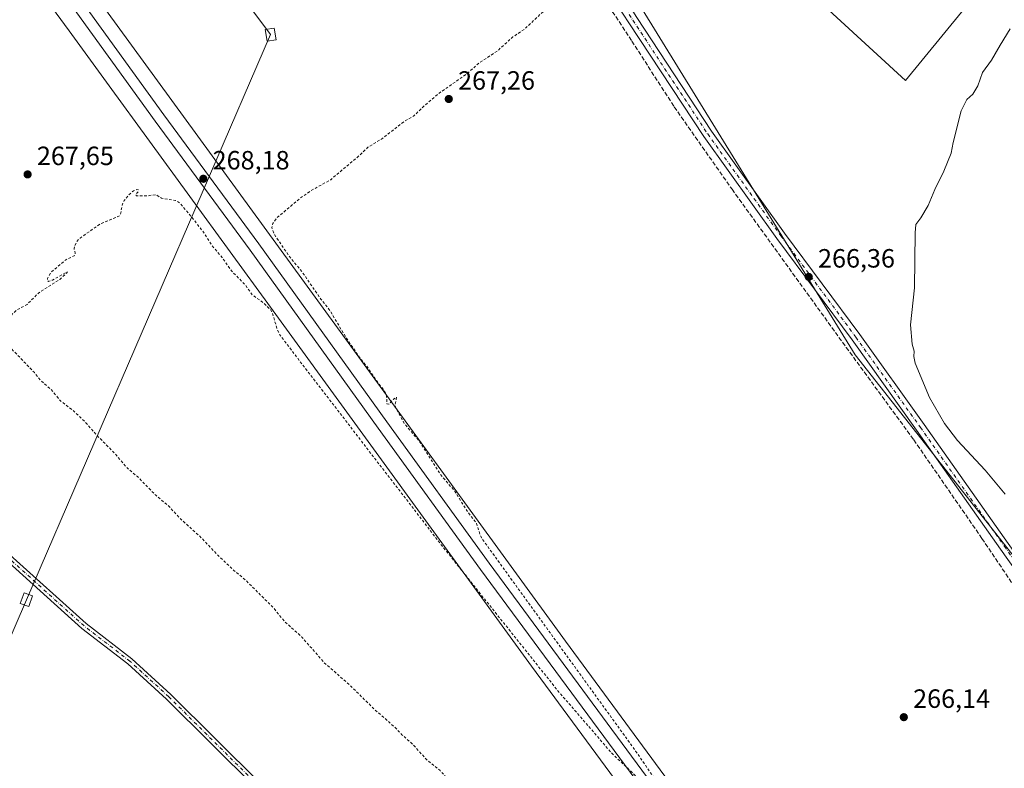
# Model space of a CAD drawing. Units: metres. Extents: x 615486 to 618973, y 4655354 to 4657724.
# Drawn here: x 617145 to 617518, y 4655517 to 4655801 of the extents above; entities that cross this region are included whole.
import ezdxf

# ---------------------------------------------------------------- set-up
doc = ezdxf.new("R2010")
doc.units = ezdxf.units.M
doc.header["$MEASUREMENT"] = 0
for name, pattern in [('DGN Style 2', [1.6480167562047852, 0.988810053722871, -0.6592067024819142]), ('DGN Style 3', [2.307223458686699, 1.648016756204785, -0.6592067024819142]), ('DGN Style 4', [2.6384748266838614, 1.318413404963828, -0.6592067024819142, 0.001648016756204785, -0.6592067024819142])]:
    doc.linetypes.add(name, pattern=pattern)
for name, color, linetype, lineweight in [('Arbolado forestal CxS', 92, 'Continuous', 0), ('Corriente artificial lineal', 4, 'DGN Style 3', 13), ('Cultivos herbáceos CxS', 92, 'Continuous', 0), ('Curva de nivel auxiliar', 30, 'DGN Style 2', 0), ('Curva de nivel normal', 30, 'Continuous', 0), ('Ferrocarril eje', 151, 'Continuous', 13), ('Matorral CxS', 135, 'Continuous', 0), ('Núcleo urbano CxS', 7, 'Continuous', 0), ('Pista no pavimentada Cxs', 111, 'Continuous', 0), ('Pista no pavimentada eje', 91, 'DGN Style 4', 0), ('Punto de cota en terreno', 7, 'Continuous', 0), ('Rótulo de punto de cota en terreno', 7, 'Continuous', 0), ('Tendido', 6, 'Continuous', 0), ('Torre de tendido Cxs', 51, 'Continuous', 0)]:
    doc.layers.add(name, color=color, linetype=linetype, lineweight=lineweight)
doc.styles.add('Style-Arial', font='txt')

# ---------------------------------------------------------------- blocks, each defined once
blk = doc.blocks.new('*U20')
at = {"layer": 'Cultivos herbáceos CxS', "color": 92, "linetype": 'Continuous', "lineweight": 0}
blk.add_polyline3d([(617080.7247000001, 4655908.4781, 268.6125000000029), (617149.1101000002, 4655816.104499999, 268.1631999999955), (617163.4671, 4655796.397299999, 267.9765999999945), (617178.6478000004, 4655775.5595, 267.9094000000041), (617239.7884999998, 4655691.635299999, 267.7725999999966), (617338.7858999996, 4655555.640500001, 267.6149000000005), (617418.5881000003, 4655447.238500001, 267.343399999998), (617462.6597999996, 4655386.305500001, 266.6934000000037), (616913.2764999997, 4655377.201199999, 272.2765000000072)], dxfattribs=at)
blk = doc.blocks.new('5PATER')
at = {"layer": 'Matorral CxS', "linetype": 'Continuous', "lineweight": 0}
h = blk.add_hatch(color=51, dxfattribs=at)
edge = h.paths.add_edge_path()
edge.add_ellipse((0, 0), major_axis=(-0.1095731443231308, -0.1110710700762829), ratio=0.9994222409660322, start_angle=0, end_angle=360)

msp = doc.modelspace()

# ---------------------------------------------------------------- linework, layer by layer
at = {"layer": 'Arbolado forestal CxS', "color": 92, "linetype": 'Continuous', "lineweight": 0}
msp.add_polyline3d([(617644.9030999999, 4655811.195900001, 259.1103000000003), (617662.1101000002, 4655787.186100001, 256.7492000000057), (617657.6019000001, 4655772.5657, 257.7103999999963), (617622.8223000001, 4655659.772100001, 261.5264000000025), (617614.7915000003, 4655657.0941, 260.6781000000047), (617604.9293000001, 4655607.030900001, 263.1227999999974), (617585.9357000003, 4655526.8433, 266.2461000000039), (617576.4765, 4655520.357100001, 265.7841000000044), (617576.9807000002, 4655522.2907, 265.6826000000001), (617544.2499000002, 4655568.4551, 265.9744000000064), (617461.4332999998, 4655673.570699999, 266.2669000000024), (617379.6731000004, 4655806.2897, 267.4282999999996), (617401.9715, 4655817.971700001, 267.5994999999967), (617413.0516999997, 4655821.0735, 267.5409999999974), (617428.5175000001, 4655825.403100001, 267.1171999999933), (617480.5440999996, 4655777.6251, 266.5654000000068), (617509.2117, 4655812.6669, 266.8828999999969), (617538.9404999996, 4655833.9013, 265.7109000000055), (617563.3649000004, 4655865.755899999, 264.8181000000041), (617568.9172999999, 4655879.329700001, 264.7217999999993), (617577.2176999999, 4655875.578299999, 264.3059000000067), (617585.5619000001, 4655870.363299999, 262.1741000000038), (617613.7238999996, 4655843.245100001, 259.3960999999982), (617644.3815000001, 4655811.195900001, 259.153999999995)], close=True, dxfattribs=at)
msp.add_polyline3d([(617568.9172999999, 4655879.329700001, 264.7217999999993), (617563.3649000004, 4655865.755899999, 264.8181000000041), (617538.9404999996, 4655833.9013, 265.7109000000055), (617509.2117, 4655812.6669, 266.8828999999969), (617480.5440999996, 4655777.6251, 266.5654000000068), (617428.5175000001, 4655825.403100001, 267.1171999999933), (617413.0516999997, 4655821.0735, 267.5409999999974), (617401.9715, 4655817.971700001, 267.5994999999967), (617379.6731000004, 4655806.2897, 267.4282999999996), (617461.4332999998, 4655673.570699999, 266.2669000000024), (617544.2499000002, 4655568.4551, 265.9744000000064), (617576.9807000002, 4655522.2907, 265.6826000000001), (617576.4765, 4655520.357100001, 265.7841000000044)], dxfattribs=at)
at = {"layer": 'Corriente artificial lineal', "color": 4, "linetype": 'DGN Style 3', "lineweight": 13}
msp.add_polyline3d([(617329.6031, 4655860.0482, 267.7988000000041), (617342.3032000001, 4655843.326500001, 267.6907000000065), (617360.5065000001, 4655817.1856, 267.613400000002), (617376.8049, 4655792.5264, 267.1986999999936), (617392.8915999997, 4655767.549699999, 267.1787999999942), (617414.7992000004, 4655736.3288, 266.8092999999935), (617458.0850999998, 4655676.426999999, 266.3537000000069), (617483.6968, 4655641.3961, 266.2002999999968), (617509.5202000003, 4655604.036900001, 266.1128000000026), (617525.2894000001, 4655580.647700001, 266.1149000000005), (617533.1801000005, 4655570.4901, 266.2982999999949)], dxfattribs=at)
at = {"layer": 'Cultivos herbáceos CxS', "color": 92, "linetype": 'Continuous', "lineweight": 0}
for points in [[(616510.5893000001, 4656657.689900001, 266.9556000000011), (616604.6375000002, 4656559.9597, 264.9214000000065), (616671.9108999996, 4656468.5963, 265.9872000000032), (616741.3901000004, 4656372.626300001, 267.2111000000005), (616817.8982999995, 4656267.8159, 269.4106999999931), (616896.4892999995, 4656159.429300001, 269.1257000000041), (616896.5339000003, 4656159.368100001, 269.1242999999959), (616993.9099000003, 4656027.801700001, 268.1404000000039), (617079.9863, 4655909.236099999, 268.6082000000025), (617079.9940999999, 4655909.225500001, 268.6082000000025), (617080.0148999998, 4655909.2005, 268.607999999993), (617080.0340999998, 4655909.179099999, 268.607999999993), (617080.7247000001, 4655908.4781, 268.6125000000029), (617149.1101000002, 4655816.104499999, 268.1631999999955), (617163.4671, 4655796.397299999, 267.9765999999945), (617178.6478000004, 4655775.5595, 267.9094000000041), (617239.7884999998, 4655691.635299999, 267.7725999999966), (617338.7858999996, 4655555.640500001, 267.6149000000005), (617418.5881000003, 4655447.238500001, 267.343399999998), (617462.6596999997, 4655386.305600001, 266.6934000000037)], [(617525.9757000003, 4655387.354699999, 265.5271999999969), (617482.1726000002, 4655386.628799999, 266.403999999995), (617431.5330999997, 4655456.642700001, 267.1686999999947), (617431.5312999999, 4655456.645300001, 267.1686000000045), (617351.7081000004, 4655565.0757, 267.226999999999), (617252.7232999997, 4655701.053099999, 267.7609999999986), (617162.0241, 4655825.5505, 268.1321999999927), (617162.0225000001, 4655825.5529, 268.1321000000025), (617093.2708999999, 4655918.420100001, 268.2623000000021), (617093.2631000001, 4655918.4279, 268.2626000000019), (617092.5950999996, 4655919.1029, 268.2862000000023), (617010.0815000003, 4656032.761499999, 268.2909999999974), (617006.8356999997, 4656037.2325, 268.1454999999987), (617006.8337000003, 4656037.235300001, 268.1454999999987), (616930.4791000001, 4656140.3991, 269.0708000000013), (616949.8664999995, 4656175.7509, 269.0213999999978), (616988.6442999998, 4656149.4385, 268.6873999999953), (617030.8841000004, 4656125.896299999, 268.2734000000055), (617043.3485000003, 4656136.283100001, 268.3898999999947), (617066.8920999998, 4656116.202500001, 268.3469000000041), (617089.7681, 4656139.113500001, 267.9860000000044), (617089.7518999996, 4656139.1327, 267.9860999999946), (617052.0883, 4656184.9575, 268.1733999999997)], [(616930.4791000001, 4656140.3991, 269.0708000000013), (617006.8337000003, 4656037.235300001, 268.1454999999987), (617006.8356999997, 4656037.2325, 268.1454999999987), (617010.0815000003, 4656032.761499999, 268.2909999999974), (617092.5950999996, 4655919.1029, 268.2862000000023), (617093.2631000001, 4655918.4279, 268.2626000000019), (617093.2708999999, 4655918.420100001, 268.2623000000021), (617162.0225000001, 4655825.5529, 268.1321000000025), (617162.0241, 4655825.5505, 268.1321999999927), (617252.7232999997, 4655701.053099999, 267.7609999999986), (617351.7081000004, 4655565.0757, 267.226999999999), (617431.5312999999, 4655456.645300001, 267.1686000000045), (617431.5330999997, 4655456.642700001, 267.1686999999947), (617482.1725000005, 4655386.629000001, 266.403999999995)], [(617568.9172999999, 4655879.329700001, 264.7217999999993), (617563.3649000004, 4655865.755899999, 264.8181000000041), (617538.9404999996, 4655833.9013, 265.7109000000055), (617509.2117, 4655812.6669, 266.8828999999969), (617480.5440999996, 4655777.6251, 266.5654000000068), (617428.5175000001, 4655825.403100001, 267.1171999999933), (617413.0516999997, 4655821.0735, 267.5409999999974), (617401.9715, 4655817.971700001, 267.5994999999967), (617379.6731000004, 4655806.2897, 267.4282999999996), (617461.4332999998, 4655673.570699999, 266.2669000000024), (617544.2499000002, 4655568.4551, 265.9744000000064), (617576.9807000002, 4655522.2907, 265.6826000000001), (617576.4765, 4655520.357100001, 265.7841000000044)], [(617538.9404999996, 4655833.9013, 265.7109000000055), (617509.2117, 4655812.6669, 266.8828999999969), (617480.5440999996, 4655777.6251, 266.5654000000068), (617428.5175000001, 4655825.403100001, 267.1171999999933), (617413.0516999997, 4655821.0735, 267.5409999999974), (617401.9715, 4655817.971700001, 267.5994999999967), (617379.6731000004, 4655806.2897, 267.4282999999996), (617461.4332999998, 4655673.570699999, 266.2669000000024), (617544.2499000002, 4655568.4551, 265.9744000000064)]]:
    msp.add_polyline3d(points, dxfattribs=at)
at = {"layer": 'Curva de nivel auxiliar', "color": 30, "linetype": 'DGN Style 2', "lineweight": 0, "elevation": 267.5, "flags": 128}
msp.add_lwpolyline([(617019.6977000004, 4656334.569900001), (617021.9199999999, 4656334.360099999), (617024.0800000001, 4656333.3201), (617025.8700000001, 4656331.8201), (617026.9000000004, 4656329.800100001), (617027.3600000005, 4656326.2301), (617029.3899999997, 4656321.2301), (617030.29, 4656316.620100001), (617031.1799999997, 4656314.2501), (617032.7400000002, 4656312.350099999), (617035.8399999999, 4656309.550100001), (617037.6200000001, 4656305.690099999), (617039.0499999998, 4656303.4101), (617046.5700000003, 4656294.7501), (617050.79, 4656292.030099999), (617055.8600000005, 4656287.890100001), (617060.79, 4656284.530099999), (617064.9600000001, 4656280.880100001), (617066.3399999999, 4656280.550100001), (617069.9800000006, 4656281.5601), (617072.7400000002, 4656280.860099999), (617076.6299999999, 4656277.4901), (617083.0199999996, 4656274.040100001), (617087.54, 4656269.4101), (617089.4000000004, 4656266.4101), (617090.5, 4656262.1501), (617091.5599999996, 4656260.110099999), (617099.0999999996, 4656253.040100001), (617102.4500000002, 4656248.280099999), (617106.04, 4656241.920100001), (617107.7300000006, 4656239.840100001), (617111.1299999999, 4656236.720100001), (617111.7999999998, 4656235.4801), (617111.8399999999, 4656234.710100001), (617111.3899999997, 4656234.300100001), (617108.9500000002, 4656233.6801), (617106, 4656230.6601), (617101.25, 4656228.140100001), (617092.8600000005, 4656222.600099999), (617088.6799999997, 4656218.950099999), (617083.7699999996, 4656213.970100001), (617077.1299999999, 4656209.590100001), (617067.04, 4656200.920100001), (617063.0700000003, 4656196.7401), (617060.9600000001, 4656193.360099999), (617060.1299999999, 4656190.370100001), (617060.4000000004, 4656187.380100001), (617062.54, 4656183.1501), (617065.9100000003, 4656178.040100001), (617072.1900000004, 4656170.970100001), (617079.1799999997, 4656164.550100001), (617080.0599999996, 4656164.1801), (617080.7999999998, 4656164.370100001), (617082.0099999999, 4656165.870100001), (617082.5999999996, 4656168.020099999), (617082.4900000002, 4656171.2601), (617084.0899999999, 4656170.2501), (617084.7599999999, 4656168.350099999), (617082.54, 4656165.210100001), (617081.6399999997, 4656162.8301), (617081.6699999999, 4656161.130100001), (617082.2999999998, 4656159.7301), (617090.3899999997, 4656150.790100001), (617096.4500000002, 4656146.450099999), (617102.29, 4656139.1501), (617106.2100000001, 4656133.540100001), (617115.8700000001, 4656123.7401), (617117.9199999999, 4656122.940099999), (617121.0199999996, 4656124.140100001), (617122.3200000003, 4656124.130100001), (617123.0300000003, 4656123.800100001), (617124.7800000003, 4656121.550100001), (617127.4800000006, 4656119.0101), (617128.9112999998, 4656116.16), (617129.7599999999, 4656114.470100001), (617131.0999999996, 4656113.7301), (617133.0999999996, 4656114.140100001), (617136.7300000006, 4656115.9901), (617136.9903999995, 4656116.16), (617141.1600000003, 4656118.880100001), (617142.6699999999, 4656119.5601), (617143.6500000004, 4656119.630100001), (617143.7100000001, 4656118.880100001), (617142.6869999999, 4656116.16), (617142.4199999999, 4656115.450099999), (617141.7999999998, 4656111.350099999), (617142.2199999997, 4656109.880100001), (617143.8099999996, 4656107.790100001), (617144.4800000006, 4656104.4801), (617145.3200000003, 4656103.390100001), (617146.9299999997, 4656099.6601), (617147.0300000003, 4656098.210100001), (617145.9400000004, 4656095.270099999), (617146.0899999999, 4656093.9101), (617146.8499999996, 4656092.5701), (617150.1100000005, 4656089.1501), (617152.6500000004, 4656085.630100001), (617156.04, 4656081.970100001), (617157.2000000002, 4656081.020099999), (617158.0199999996, 4656080.8301), (617158.5, 4656081.1801), (617160.2699999996, 4656084.1501), (617161.6900000004, 4656085.0801), (617163.2000000002, 4656085.470100001), (617164.6200000001, 4656084.860099999), (617166.8099999996, 4656082.520099999), (617168.3099999996, 4656081.4901), (617169.9600000001, 4656081.270099999), (617171.5, 4656081.8101), (617172.9900000002, 4656083.610099999), (617174.3700000001, 4656087.170100001), (617177.7699999996, 4656089.440099999), (617180.4600000001, 4656093.600099999), (617184.6900000004, 4656097.440099999), (617186.9100000003, 4656098.860099999), (617192.2100000001, 4656101.1801), (617193.8300000001, 4656101.710100001), (617196.5700000003, 4656101.880100001), (617197.6399999997, 4656102.590100001), (617198.3600000005, 4656104.040100001), (617198.4800000006, 4656106.1801), (617197.5800000001, 4656107.290100001), (617194.9400000004, 4656108.1501), (617194.3600000005, 4656108.7301), (617194.1600000003, 4656110.6801), (617194.7999999998, 4656112.2601), (617196.6600000003, 4656114.1501), (617199.54, 4656115.9301), (617201.3792000003, 4656116.16), (617204.0199999996, 4656116.4901), (617206.25, 4656117.3201), (617207.4900000002, 4656118.390100001), (617207.9900000002, 4656120.110099999), (617207.5899999999, 4656121.8301), (617206.4900000002, 4656124.1501), (617205.0999999996, 4656126.280099999), (617203.7999999998, 4656127.470100001), (617202.0300000003, 4656127.9901), (617199.3600000005, 4656128.0701), (617196.6699999999, 4656127.8101), (617193.2400000002, 4656126.950099999), (617194.9199999999, 4656129.170100001), (617194.9500000002, 4656129.790100001), (617194.1399999997, 4656130.540100001), (617192.3899999997, 4656131.280099999), (617190.8300000001, 4656131.5001), (617188.0700000003, 4656131.390100001), (617185.0199999996, 4656130.540100001), (617184.3499999996, 4656130.620100001), (617182.8700000001, 4656134.270099999), (617181.8399999999, 4656135.6801), (617174.4199999999, 4656139.270099999), (617171.4299999997, 4656140.360099999), (617171.8300000001, 4656141.9101), (617171.2999999998, 4656143.5101), (617167.6799999997, 4656146.300100001), (617165.4299999997, 4656149.8101), (617163.4600000001, 4656151.280099999), (617162.5899999999, 4656152.350099999), (617159.5, 4656163.7501), (617156.6500000004, 4656168.630100001), (617155.8700000001, 4656171.4801), (617154.5800000001, 4656173.190099999), (617153.9900000002, 4656175.5701), (617152.7400000002, 4656178.300100001), (617151.04, 4656180.7501), (617148.9000000004, 4656182.840100001), (617148.9900000002, 4656184.770099999), (617150, 4656186.890100001), (617151.5300000003, 4656188.0101), (617152.8899999997, 4656187.880100001), (617154.6900000004, 4656186.520099999), (617156.3099999996, 4656184.3101), (617159.7100000001, 4656177.950099999), (617162.4800000006, 4656170.3201), (617164.6699999999, 4656166.0701), (617167.0800000001, 4656162.5001), (617170.2800000003, 4656158.630100001), (617171.5899999999, 4656156.420100001), (617172.8600000005, 4656150.9301), (617173.54, 4656149.4301), (617174.8300000001, 4656148.5601), (617178.9699999997, 4656147.610099999), (617181.5599999996, 4656146.350099999), (617183.54, 4656144.620100001), (617187.7199999997, 4656140.0101), (617189.3200000003, 4656138.8101), (617193.4900000002, 4656137.280099999), (617198, 4656136.5001), (617202.1399999997, 4656135.270099999), (617204.3700000001, 4656134.2401), (617209.3899999997, 4656129.7601), (617216.8799999999, 4656125.390100001), (617218.2699999996, 4656124.030099999), (617219.1600000003, 4656122.450099999), (617219.4199999999, 4656120.8201), (617219.0499999998, 4656119.1801), (617216.9128000002, 4656116.16), (617216.4600000001, 4656115.520099999), (617212.7300000006, 4656112.4801), (617212.0599999996, 4656112.390100001), (617211.7100000001, 4656112.8201), (617211.6900000004, 4656115.700099999), (617211.5144999997, 4656116.16), (617211.4000000004, 4656116.460100001), (617210.4500000002, 4656116.6801), (617209.6519999999, 4656116.16), (617209.3300000001, 4656115.950099999), (617208.4000000004, 4656114.5701), (617206.6699999999, 4656110.520099999), (617202.9600000001, 4656104.9301), (617200.4100000003, 4656102.640100001), (617196.0599999996, 4656100.030099999), (617193.6100000005, 4656098.110099999), (617191.7699999996, 4656095.590100001), (617189.5800000001, 4656090.940099999), (617186.3300000001, 4656089.140100001), (617178.0499999998, 4656082.610099999), (617173.4100000003, 4656076.970100001), (617169.54, 4656073.370100001), (617168.9800000006, 4656072.5001), (617169.0199999996, 4656071.5101), (617171.7400000002, 4656066.5601), (617173.5499999998, 4656064.100099999), (617174.54, 4656061.420100001), (617178.1200000001, 4656056.1601), (617179.4600000001, 4656053.6501), (617182.2000000002, 4656049.950099999), (617183.5599999996, 4656047.4001), (617187.2300000006, 4656042.4801), (617189.0199999996, 4656041.670100001), (617192.3799999999, 4656042.110099999), (617193.4900000002, 4656041.9301), (617199.7599999999, 4656037.950099999), (617200.2699999996, 4656037.340100001), (617200.3399999999, 4656036.5601), (617199.9600000001, 4656035.950099999), (617195.5999999996, 4656033.780099999), (617193.8499999996, 4656032.2501), (617192.5999999996, 4656029.420100001), (617192.8899999997, 4656027.460100001), (617195.3499999996, 4656023.220100001), (617198.7699999996, 4656018.870100001), (617202.0099999999, 4656013.970100001), (617217.4100000003, 4655994.280099999), (617221.5499999998, 4655988.5101), (617229.8099999996, 4655978.780099999), (617236.5499999998, 4655972.140100001), (617241.3099999996, 4655966.270099999), (617245.1399999997, 4655962.3201), (617249.1399999997, 4655956.5101), (617258.8499999996, 4655946.630100001), (617263.2599999999, 4655940.420100001), (617267.9100000003, 4655934.7401), (617282.5199999996, 4655920.130100001), (617287.1399999997, 4655914.290100001), (617293.4900000002, 4655907.770099999), (617298.9000000004, 4655901.090100001), (617303.7400000002, 4655895.890100001), (617309.9299999997, 4655887.6501), (617316.2000000002, 4655880.1801), (617320.3899999997, 4655875.450099999), (617324.7699999996, 4655871.4901), (617326.6100000005, 4655870.890100001), (617329.8899999997, 4655871.950099999), (617332.2300000006, 4655871.8301), (617333.9500000002, 4655871.090100001), (617337.4299999997, 4655868.2401), (617339.0099999999, 4655867.5701), (617341.3799999999, 4655867.780099999), (617345.1399999997, 4655868.840100001), (617349.3399999999, 4655870.860099999), (617355.9600000001, 4655875.800100001), (617360.9600000001, 4655880.610099999), (617363.5199999996, 4655884.380100001), (617365.8600000005, 4655888.780099999), (617366.5800000001, 4655890.780099999), (617366.8799999999, 4655896.280099999), (617368.0700000003, 4655901.4001), (617368.5999999996, 4655906.870100001), (617368.4100000003, 4655912.100099999), (617367.75, 4655916.720100001), (617368.0099999999, 4655923.3201), (617367.5800000001, 4655928.540100001), (617367.7400000002, 4655934.0001), (617367.1399999997, 4655940.1601), (617368.4600000001, 4655946.7601), (617368.2300000006, 4655947.8201), (617366.3499999996, 4655951.280099999), (617365.4500000002, 4655955.2301), (617365.5199999996, 4655957.550100001), (617366.3899999997, 4655960.8101), (617368.5599999996, 4655967.360099999), (617370, 4655970.360099999), (617371.7100000001, 4655972.0601), (617375.2599999999, 4655974.020099999), (617376.4500000002, 4655975.1801), (617377.54, 4655977.200099999), (617378.6600000003, 4655981.2601), (617380.3600000005, 4655984.1601), (617381.6799999997, 4655985.6501), (617384.9400000004, 4655988.020099999), (617385.4800000006, 4655990.2501), (617388.3099999996, 4655992.600099999), (617390.0099999999, 4655994.6501), (617395.9699999997, 4656004.6801), (617401.0800000001, 4656010.4001), (617403.1500000004, 4656013.1601), (617404.2100000001, 4656013.950099999), (617405.9900000002, 4656014.0801), (617408.3099999996, 4656013.300100001), (617414.6600000003, 4656008.6501), (617425.8600000005, 4656003.700099999), (617430.6600000003, 4656000.600099999), (617440.1600000003, 4655996.460100001), (617447.5, 4655991.300100001), (617456.4900000002, 4655985.5801), (617466.5300000003, 4655977.690099999), (617469.0899999999, 4655974.940099999), (617471.5700000003, 4655971.590100001), (617475.4699999997, 4655968.600099999), (617485.2100000001, 4655959.090100001), (617489.7999999998, 4655955.7501), (617497.6699999999, 4655948.540100001), (617503.9900000002, 4655940.700099999), (617507.8200000003, 4655935.1601), (617511.5499999998, 4655926.2601), (617511.9199999999, 4655924.7601), (617511.5499999998, 4655922.3301), (617508.5300000003, 4655914.670100001), (617507.9800000006, 4655909.200099999), (617508.2599999999, 4655907.6501), (617510.2599999999, 4655904.370100001), (617510.9500000002, 4655902.530099999), (617512.9699999997, 4655892.1601), (617512.9100000003, 4655888.120100001), (617511.8399999999, 4655885.3101), (617508.8600000005, 4655881.700099999), (617502.9900000002, 4655877.0101), (617493.3200000003, 4655868.350099999), (617491.2699999996, 4655867.270099999), (617487.0800000001, 4655866.040100001), (617484.3600000005, 4655864.350099999), (617483.2599999999, 4655864.290100001), (617480.4699999997, 4655866.2601), (617478.0199999996, 4655871.960100001), (617476.5700000003, 4655874.0801), (617474.8499999996, 4655875.7601), (617473.8200000003, 4655876.210100001), (617472.0899999999, 4655876.2501), (617467.5800000001, 4655874.340100001), (617452.2199999997, 4655864.780099999), (617443.7199999997, 4655858.220100001), (617436.2599999999, 4655851.210100001), (617429.2000000002, 4655842.970100001), (617426.8799999999, 4655839.690099999), (617425.1799999997, 4655835.4301), (617424.1399999997, 4655828.280099999), (617423.4100000003, 4655826.870100001), (617422.1699999999, 4655825.600099999), (617415.3700000001, 4655821.630100001), (617394.3799999999, 4655812.9101), (617383.54, 4655807.3101), (617381.2800000003, 4655806.440099999), (617380.29, 4655806.4101), (617379.1399999997, 4655807.2501), (617377.3399999999, 4655809.710100001), (617375.4199999999, 4655813.170100001), (617368.8600000005, 4655820.770099999), (617358.8700000001, 4655836.600099999), (617355.8399999999, 4655839.220100001), (617352.3200000003, 4655844.1801), (617346.2300000006, 4655850.9001), (617345.6500000004, 4655851.0001), (617345.3099999996, 4655849.2501), (617345.9699999997, 4655846.050100001), (617346.1799999997, 4655842.790100001), (617347.5499999998, 4655838.5801), (617352.5800000001, 4655830.290100001), (617355.2699999996, 4655827.1801), (617359.9199999999, 4655820.850099999), (617361.7300000006, 4655816.4901), (617361.8600000005, 4655815.120100001), (617361.5300000003, 4655814.460100001), (617354.6399999997, 4655812.110099999), (617350.0800000001, 4655809.090100001), (617342.5899999999, 4655803.120100001), (617336.04, 4655796.940099999), (617331.7400000002, 4655794.090100001), (617325.7300000006, 4655788.6601), (617318.8799999999, 4655784.200099999), (617314.3399999999, 4655780.170100001), (617303.6799999997, 4655772.700099999), (617298.0899999999, 4655767.960100001), (617294.0800000001, 4655764.090100001), (617290.3200000003, 4655761.890100001), (617281.8499999996, 4655755.350099999), (617276.7800000003, 4655752.2601), (617272.9699999997, 4655748.630100001), (617262.6500000004, 4655739.9801), (617255.2699999996, 4655735.870100001), (617250.9299999997, 4655732.870100001), (617242.0899999999, 4655725.3301), (617240.6799999997, 4655723.370100001), (617240.3300000001, 4655721.870100001), (617241.1299999999, 4655719.540100001), (617244.9600000001, 4655713.7601), (617247.7999999998, 4655709.800100001), (617252, 4655704.790100001), (617258.9400000004, 4655694.670100001), (617261.9900000002, 4655690.960100001), (617268.5999999996, 4655679.940099999), (617273.5599999996, 4655672.6601), (617276.2800000003, 4655669.380100001), (617280.3300000001, 4655663.340100001), (617282.9299999997, 4655660.0801), (617283.8200000003, 4655658.0701), (617283.9900000002, 4655654.9801), (617284.7199999997, 4655654.860099999), (617286.4900000002, 4655656.8201), (617287.6299999999, 4655657.5601), (617287.0599999996, 4655654.8301), (617287.1900000004, 4655653.850099999), (617290.5599999996, 4655647.5601), (617296.3700000001, 4655640.770099999), (617304.1900000004, 4655628.4001), (617309.7400000002, 4655621.870100001), (617314.4900000002, 4655614.2401), (617317.9000000004, 4655609.890100001), (617319.2400000002, 4655605.530099999), (617320.0300000003, 4655603.9101), (617378.2599999999, 4655523.4801), (617385.2800000003, 4655513.190099999), (617386.1100000005, 4655511.0101), (617385.4600000001, 4655509.870100001), (617383.1399999997, 4655510.4101), (617379.8399999999, 4655512.540100001), (617369.2000000002, 4655522.6601), (617348.8600000005, 4655546.200099999), (617304.7800000003, 4655601.340100001), (617251.0800000001, 4655671.050100001), (617243.3200000003, 4655681.200099999), (617242.2300000006, 4655683.6601), (617240.5999999996, 4655689.300100001), (617239.8099999996, 4655690.7401), (617237.25, 4655693.210100001), (617232.9000000004, 4655696.380100001), (617230.1500000004, 4655700.210100001), (617225.0199999996, 4655705.420100001), (617221.4900000002, 4655710.5001), (617217.5700000003, 4655715.200099999), (617214.7400000002, 4655719.630100001), (617209.8499999996, 4655725.950099999), (617205.29, 4655731.220100001), (617203.8499999996, 4655732.100099999), (617198.4900000002, 4655732.9901), (617196.3799999999, 4655734.3101), (617192.9100000003, 4655733.8201), (617188.9600000001, 4655733.890100001), (617188.7699999996, 4655734.440099999), (617189.7199999997, 4655735.4301), (617189.8200000003, 4655736.0701), (617189.0999999996, 4655736.220100001), (617187.9400000004, 4655735.7401), (617186.0300000003, 4655734.1501), (617184.3700000001, 4655732.120100001), (617183.5899999999, 4655730.350099999), (617182.9800000006, 4655726.8101), (617182.5999999996, 4655726.290100001), (617175.2599999999, 4655723.210100001), (617167.6200000001, 4655717.850099999), (617166.3899999997, 4655716.5101), (617165.5599999996, 4655714.890100001), (617165.3600000005, 4655713.840100001), (617165.79, 4655712.1801), (617165.5999999996, 4655711.190099999), (617162.2100000001, 4655709.6501), (617156.7100000001, 4655704.940099999), (617155.29, 4655702.5801), (617155.2100000001, 4655701.840100001), (617155.6900000004, 4655701.420100001), (617157.1399999997, 4655701.920100001), (617162.4000000004, 4655704.840100001), (617162.8399999999, 4655705.040100001), (617162.1799999997, 4655704.220100001), (617159.9000000004, 4655702.1501), (617151.8300000001, 4655696.9901), (617147.5300000003, 4655692.670100001), (617143.79, 4655690.7301), (617142.0300000003, 4655689.110099999), (617139.6600000003, 4655683.880100001), (617139.0899999999, 4655681.700099999), (617139.9199999999, 4655678.3101), (617141.1299999999, 4655676.420100001), (617150.3300000001, 4655666.850099999), (617152.79, 4655663.8201), (617156.7400000002, 4655660.4101), (617160.1600000003, 4655656.200099999), (617165.2400000002, 4655652.300100001), (617169.4699999997, 4655648.2501), (617174.0300000003, 4655643.100099999), (617180.5199999996, 4655636.530099999), (617185.6600000003, 4655630.610099999), (617189.4199999999, 4655627.450099999), (617196.1699999999, 4655620.540100001), (617200.7800000003, 4655616.7601), (617205.7100000001, 4655611.470100001), (617213.9699999997, 4655603.960100001), (617219.2100000001, 4655598.3101), (617225.9600000001, 4655591.940099999), (617230.3099999996, 4655588.300100001), (617240.8200000003, 4655577.870100001), (617245.3399999999, 4655572.390100001), (617251.7100000001, 4655566.6801), (617260.2199999997, 4655556.9301), (617269.6600000003, 4655548.6501), (617279.5, 4655539.0101), (617286.9199999999, 4655532.5601), (617289.6500000004, 4655529.6601), (617293.5899999999, 4655526.190099999), (617299.0999999996, 4655520.090100001), (617304.0899999999, 4655516.130100001), (617306.4199999999, 4655513.5001), (617309.7300000006, 4655510.670100001), (617312.3499999996, 4655507.4101), (617316.0999999996, 4655504.140100001), (617318.7599999999, 4655501.0001), (617325.3700000001, 4655494.350099999), (617329.6100000005, 4655490.7601), (617336.1699999999, 4655484.0801), (617340.3200000003, 4655480.3101), (617354.2699999996, 4655466.1601), (617358, 4655462.950099999), (617358.7400000002, 4655461.7301), (617358.6200000001, 4655460.8301), (617357.6399999997, 4655459.550100001), (617346.3300000001, 4655451.640100001), (617332.3899999997, 4655439.850099999), (617329.3700000001, 4655438.5601), (617325.4600000001, 4655437.690099999), (617318.1299999999, 4655437.950099999), (617316.5899999999, 4655437.040100001), (617315.2999999998, 4655435.6501), (617314.4199999999, 4655434.030099999), (617314.2699999996, 4655432.8201), (617314.5199999996, 4655431.630100001), (617315.4199999999, 4655429.950099999), (617319.6500000004, 4655424.6601), (617328.2400000002, 4655417.300100001), (617347.75, 4655396.640100001), (617356.1600000003, 4655385.2401), (617356.5574000003, 4655384.5474)], dxfattribs=at)
at = {"layer": 'Curva de nivel normal', "color": 30, "linetype": 'Continuous', "lineweight": 0, "elevation": 265, "flags": 128}
msp.add_lwpolyline([(617518.3499999996, 4655620.7601), (617510.7400000002, 4655629.850099999), (617500.3300000001, 4655641.1501), (617495.3700000001, 4655647.610099999), (617489.7000000002, 4655657.4001), (617484.1900000004, 4655670.440099999), (617483.7699999996, 4655672.920100001), (617483.9000000004, 4655674.970100001), (617483.0499999998, 4655677.640100001), (617482.5099999999, 4655684.970100001), (617483.9500000002, 4655698.970100001), (617484.2400000002, 4655719.880100001), (617484.4800000006, 4655723.040100001), (617486.3399999999, 4655725.4801), (617489.0999999996, 4655730.220100001), (617491.6799999997, 4655736.300100001), (617495.0499999998, 4655743.1801), (617497.8200000003, 4655749.970100001), (617498.6399999997, 4655754.050100001), (617501.6100000005, 4655766.120100001), (617503.79, 4655770.350099999), (617506.1299999999, 4655772.4101), (617508.0300000003, 4655775.5001), (617509.75, 4655780.640100001), (617513.1399999997, 4655785.300100001), (617516.3799999999, 4655790.950099999), (617520.2599999999, 4655797.190099999)], dxfattribs=at)
at = {"layer": 'Ferrocarril eje', "color": 151, "linetype": 'Continuous', "lineweight": 13}
for points in [[(616883.7100000001, 4656187.890000001, 268.859500000006), (616943.9199999999, 4656106.230000001, 269.1120999999985), (616972.3799999999, 4656066.600000001, 269.054099999994), (617006.7400000002, 4656021.529999999, 268.8892999999953), (617040.54, 4655976.02, 268.7550999999949), (617077.5300000003, 4655924.199999999, 268.7532999999967), (617114.4699999997, 4655874.9, 268.6934000000037), (617196.1500000004, 4655762.100000001, 268.2044000000024), (617232.0599999996, 4655713.310000001, 268.0678000000044), (617280.6500000004, 4655645.83, 268.2155000000057), (617319.4500000002, 4655592.26, 267.663400000005), (617471.4051999999, 4655386.4505, 267.0455999999977)], [(616887, 4656190.279999999, 268.8809999999939), (616947.2100000001, 4656108.619999999, 269.1566000000021), (616975.6500000004, 4656069.02, 269.0011999999988), (617009.9900000002, 4656023.970000001, 268.8361000000005), (617043.8300000001, 4655978.41, 268.5999000000011), (617080.8099999996, 4655926.600000001, 268.8040000000037), (617117.7400000002, 4655877.310000001, 268.584799999997), (617199.4299999997, 4655764.5, 268.1983999999939), (617235.3499999996, 4655715.699999999, 268.0385999999999), (617283.9500000002, 4655648.210000001, 268.0299999999988), (617322.7300000006, 4655594.66, 267.6606000000029), (617470.0899999999, 4655394.960000001, 266.9826999999932), (617476.2554000001, 4655386.5308, 266.9499000000069)]]:
    msp.add_polyline3d(points, dxfattribs=at)
at = {"layer": 'Núcleo urbano CxS', "color": 7, "linetype": 'Continuous', "lineweight": 0}
for points in [[(616510.5893000001, 4656657.689900001, 266.9556000000011), (616604.6375000002, 4656559.9597, 264.9214000000065), (616671.9108999996, 4656468.5963, 265.9872000000032), (616741.3901000004, 4656372.626300001, 267.2111000000005), (616817.8982999995, 4656267.8159, 269.4106999999931), (616896.4892999995, 4656159.429300001, 269.1257000000041), (616896.5339000003, 4656159.368100001, 269.1242999999959), (616993.9099000003, 4656027.801700001, 268.1404000000039), (617079.9863, 4655909.236099999, 268.6082000000025), (617079.9940999999, 4655909.225500001, 268.6082000000025), (617080.0148999998, 4655909.2005, 268.607999999993), (617080.0340999998, 4655909.179099999, 268.607999999993), (617080.7247000001, 4655908.4781, 268.6125000000029), (617149.1101000002, 4655816.104499999, 268.1631999999955), (617163.4671, 4655796.397299999, 267.9765999999945), (617178.6478000004, 4655775.5595, 267.9094000000041), (617239.7884999998, 4655691.635299999, 267.7725999999966), (617338.7858999996, 4655555.640500001, 267.6149000000005), (617418.5881000003, 4655447.238500001, 267.343399999998), (617462.6596999997, 4655386.305600001, 266.6934000000037)], [(616930.4791000001, 4656140.3991, 269.0708000000013), (617006.8337000003, 4656037.235300001, 268.1454999999987), (617006.8356999997, 4656037.2325, 268.1454999999987), (617010.0815000003, 4656032.761499999, 268.2909999999974), (617092.5950999996, 4655919.1029, 268.2862000000023), (617093.2631000001, 4655918.4279, 268.2626000000019), (617093.2708999999, 4655918.420100001, 268.2623000000021), (617162.0225000001, 4655825.5529, 268.1321000000025), (617162.0241, 4655825.5505, 268.1321999999927), (617252.7232999997, 4655701.053099999, 267.7609999999986), (617351.7081000004, 4655565.0757, 267.226999999999), (617431.5312999999, 4655456.645300001, 267.1686000000045), (617431.5330999997, 4655456.642700001, 267.1686999999947), (617482.1725000005, 4655386.629000001, 266.403999999995)], [(617093.2708999999, 4655918.420100001, 268.2623000000021), (617162.0225000001, 4655825.5529, 268.1321000000025), (617162.0241, 4655825.5505, 268.1321999999927), (617252.7232999997, 4655701.053099999, 267.7609999999986), (617351.7081000004, 4655565.0757, 267.226999999999), (617431.5312999999, 4655456.645300001, 267.1686000000045), (617431.5330999997, 4655456.642700001, 267.1686999999947), (617482.1726000002, 4655386.628799999, 266.403999999995), (617462.6597999996, 4655386.305500001, 266.6934000000037), (617418.5881000003, 4655447.238500001, 267.343399999998), (617338.7858999996, 4655555.640500001, 267.6149000000005), (617239.7884999998, 4655691.635299999, 267.7725999999966), (617178.6478000004, 4655775.5595, 267.9094000000041), (617163.4671, 4655796.397299999, 267.9765999999945), (617149.1101000002, 4655816.104499999, 268.1631999999955), (617080.7247000001, 4655908.4781, 268.6125000000029)]]:
    msp.add_polyline3d(points, dxfattribs=at)
at = {"layer": 'Pista no pavimentada Cxs', "color": 111, "linetype": 'Continuous', "lineweight": 0}
for points in [[(617546.0334999999, 4655558.5733, 265.8715999999986), (617516.5894999999, 4655599.9857, 265.9326000000001), (617484.7348999997, 4655645.0689, 266.1462999999931), (617460.2991000004, 4655679.236500001, 266.2448000000004), (617431.8309000004, 4655717.652899999, 266.4486000000034), (617404.0734999999, 4655756.322699999, 267.0065999999933), (617375.6867000004, 4655799.4321, 267.3273000000045), (617362.7917, 4655819.303099999, 267.4277000000002), (617343.0261000004, 4655847.207900001, 267.6744000000036), (617329.1911000004, 4655866.429099999, 267.8393000000069), (617311.9726999998, 4655888.083900001, 268.1946999999927), (617301.9417000003, 4655900.437899999, 267.6052000000054), (617292.5509000003, 4655911.3057, 267.4505000000063), (617281.6807000004, 4655923.442500001, 267.9113999999972), (617265.1627000002, 4655940.7017, 268.5954999999958), (617252.9376999997, 4655954.7049, 267.8574999999983)], [(617320.3201000001, 4655417.7601, 269.4612999999954), (617306.7801000001, 4655433.3101, 268.7033999999985), (617282.0800999999, 4655454.640100001, 268.5494000000036), (617271.0800999999, 4655465.2501, 268.777700000006), (617261.7401000002, 4655478.1601, 273.4094000000041), (617234.3000999996, 4655509.550100001, 268.2379999999976), (617200.3901000004, 4655543.170100001, 268.0886000000028), (617185.7401000002, 4655556.5701, 268.085500000001), (617168.3601000002, 4655569.960100001, 268.1511000000028), (617139.4001000002, 4655596.030099999, 268.3571999999986), (617118.9101, 4655612.8301, 268.3993999999948), (617096.0800999999, 4655632.450099999, 268.6206999999995), (617089.1700999998, 4655639.6601, 268.7456999999995), (617065.2001, 4655669.0601, 269.4713000000047), (617051.5900999998, 4655682.390100001, 269.5959000000003), (617039.7301000003, 4655691.5601, 269.8092000000034), (617006.6300999997, 4655710.2501, 269.8910999999935), (616963.4301000005, 4655744.670100001, 269.7617000000027), (616927.5100999996, 4655774.130100001, 270.4266999999964), (616903.6801000005, 4655794.1501, 270.1888000000035), (616892.7701000003, 4655804.440099999, 270.3454999999958), (616855.3701, 4655843.6801, 270.2213000000047), (616848.3000999996, 4655852.9101, 270.5942000000068)], [(617546.0334999999, 4655558.5733, 265.8715999999986), (617516.5894999999, 4655599.9857, 265.9326000000001), (617484.7348999997, 4655645.0689, 266.1462999999931), (617460.2991000004, 4655679.236500001, 266.2448000000004), (617431.8309000004, 4655717.652899999, 266.4486000000034), (617404.0734999999, 4655756.322699999, 267.0065999999933), (617375.6867000004, 4655799.4321, 267.3273000000045), (617362.7917, 4655819.303099999, 267.4277000000002)], [(617377.1524, 4655803.786900001, 267.289300000004), (617378.7001, 4655801.401900001, 267.2189999999973), (617407.0403000005, 4655758.363100001, 267.087400000004), (617434.7395000001, 4655719.774300001, 266.4131000000052), (617463.2096999995, 4655681.3555, 266.1738000000041), (617487.6690999996, 4655647.1547, 265.9959999999992), (617519.5264999997, 4655602.067500001, 265.8353999999963), (617548.9256999996, 4655560.7183, 265.7522999999928), (617564.7681, 4655540.228700001, 265.6125000000029), (617573.1029000003, 4655529.863500001, 265.6656999999978), (617576.3337000003, 4655524.1819, 265.8222999999998), (617578.0553000001, 4655518.902100001, 266.0460000000021), (617578.2814999997, 4655513.023700001, 266.2593999999954), (617577.7231000002, 4655507.4409, 266.5170000000071), (617576.0667000003, 4655501.808499999, 266.6722000000009), (617571.5883, 4655490.2927, 266.5728999999992), (617561.1092999997, 4655464.677300001, 266.6184000000067), (617551.4886999996, 4655440.256300001, 266.6361000000034), (617540.1731000004, 4655409.9047, 266.4544000000024), (617532.8925000001, 4655389.856699999, 266.2165999999997), (617532.1880000001, 4655387.457599999, 266.1684999999998)], [(617378.7001, 4655801.401900001, 267.2189999999973), (617407.0403000005, 4655758.363100001, 267.087400000004), (617434.7395000001, 4655719.774300001, 266.4131000000052), (617463.2096999995, 4655681.3555, 266.1738000000041), (617487.6690999996, 4655647.1547, 265.9959999999992), (617519.5264999997, 4655602.067500001, 265.8353999999963)], [(616997.6941000001, 4655720.4406, 269.5969999999944), (617007.9700999996, 4655712.2501, 269.9732999999979), (617041.0701000001, 4655693.5601, 269.7382000000071), (617053.1801000005, 4655684.200099999, 269.4931999999972), (617066.9700999996, 4655670.6801, 269.3378999999986), (617090.9700999996, 4655641.2501, 268.6190999999963), (617097.7500999998, 4655634.1801, 268.4962999999989), (617120.4501, 4655614.710100001, 268.2687000000006), (617140.9901000002, 4655597.880100001, 268.3616999999941), (617169.9200999998, 4655571.840100001, 268.0516000000061), (617187.3101000005, 4655558.4301, 267.9762999999948), (617202.0701000001, 4655544.940099999, 267.9979000000022), (617236.0800999999, 4655511.220100001, 268.0323999999964), (617263.6501000002, 4655479.6801, 270.4980000000069), (617272.9301000005, 4655466.850099999, 268.678700000004), (617283.7301000003, 4655456.440099999, 268.5250999999989), (617308.5100999996, 4655435.040100001, 269.4073999999964), (617323.5201000003, 4655417.790100001, 268.0035000000062)], [(617140.9901000002, 4655597.880100001, 268.3616999999941), (617169.9200999998, 4655571.840100001, 268.0516000000061), (617187.3101000005, 4655558.4301, 267.9762999999948), (617202.0701000001, 4655544.940099999, 267.9979000000022), (617236.0800999999, 4655511.220100001, 268.0323999999964), (617263.6501000002, 4655479.6801, 270.4980000000069), (617272.9301000005, 4655466.850099999, 268.678700000004), (617283.7301000003, 4655456.440099999, 268.5250999999989), (617308.5100999996, 4655435.040100001, 269.4073999999964), (617323.5201000003, 4655417.790100001, 268.0035000000062), (617321.5071, 4655417.858899999, 268.7379999999976), (617320.3201000001, 4655417.7601, 269.4612999999954), (617306.7801000001, 4655433.3101, 268.7033999999985), (617282.0800999999, 4655454.640100001, 268.5494000000036), (617271.0800999999, 4655465.2501, 268.777700000006), (617261.7401000002, 4655478.1601, 273.4094000000041), (617234.3000999996, 4655509.550100001, 268.2379999999976), (617200.3901000004, 4655543.170100001, 268.0886000000028), (617185.7401000002, 4655556.5701, 268.085500000001), (617168.3601000002, 4655569.960100001, 268.1511000000028), (617139.4001000002, 4655596.030099999, 268.3571999999986)]]:
    msp.add_polyline3d(points, dxfattribs=at)
at = {"layer": 'Pista no pavimentada eje', "color": 91, "linetype": 'DGN Style 4', "lineweight": 0}
for points in [[(617374.2893000003, 4655804.8925, 267.3767999999982), (617377.1935000002, 4655800.417099999, 267.1983999999939), (617405.5569000002, 4655757.342900001, 266.9342000000034), (617433.2852999996, 4655718.713500001, 266.4438999999985), (617461.7544999998, 4655680.2959, 266.1814000000013), (617486.2021000005, 4655646.1117, 266.055600000007), (617518.0579000004, 4655601.026699999, 265.8690000000061), (617547.4797, 4655559.6457, 265.7912000000069), (617563.3547, 4655539.1141, 265.5326999999961), (617571.6096999999, 4655528.848099999, 265.6989000000031), (617574.6788999997, 4655523.4507, 265.8423000000039), (617576.2663000004, 4655518.5823, 266.0929999999935), (617576.4781, 4655513.0789, 266.2430000000023), (617575.9489000002, 4655507.7873, 266.5014999999985), (617574.3613, 4655502.389699999, 266.6223999999929), (617569.9162999997, 4655490.9597, 266.5962), (617559.4389000004, 4655465.348099999, 266.5178000000014), (617549.8079000004, 4655440.9005, 266.5672999999952), (617538.4836999997, 4655410.5263, 266.1808000000019), (617531.1813000003, 4655390.4179, 266.0129000000015), (617530.3028999995, 4655387.4264, 266.0222000000067)], [(617322.8580999998, 4655416.6315, 268.1203999999998), (617321.9200999998, 4655417.7751, 268.4857000000048), (617307.6451000003, 4655434.175100001, 268.8298999999971), (617282.9051000001, 4655455.540100001, 268.5472000000009), (617272.0050999997, 4655466.050100001, 268.7314000000042), (617262.6951000001, 4655478.920100001, 271.6692999999942), (617235.1901000004, 4655510.3851, 268.1319999999978), (617201.2301000003, 4655544.0551, 268.0443999999989), (617186.5251000002, 4655557.5001, 268.0331000000006), (617169.1401000004, 4655570.9001, 268.1022999999986), (617140.1951000001, 4655596.9551, 268.3744000000006), (617119.6801000005, 4655613.770099999, 268.3380999999936), (617096.9151, 4655633.315099999, 268.5626000000047), (617090.0701000001, 4655640.4551, 268.686400000006), (617066.0850999998, 4655669.870100001, 269.4002999999939), (617052.3850999996, 4655683.295100001, 269.5380000000005), (617040.4001000002, 4655692.5601, 269.7845999999991), (617007.3000999996, 4655711.2501, 269.9149999999936), (616995.2109000003, 4655720.884099999, 269.6147000000055)]]:
    msp.add_polyline3d(points, dxfattribs=at)
at = {"layer": 'Tendido', "color": 6, "linetype": 'Continuous', "lineweight": 0}
msp.add_polyline3d([(617060.6890000004, 4655379.644099999, 270.4119999999967), (617147.2843000004, 4655580.790300001, 272.6716000000015), (617239.8887, 4655794.944499999, 273.5611000000063), (617095.4787999997, 4655987.9849, 270.4159999999974), (616955.5668000003, 4656174.7282, 271.2314000000042), (616814.4378000004, 4656363.4823, 272.7207000000053), (616732.8400999998, 4656472.914200001, 271.9006999999983), (616643.6224999996, 4656592.082800001, 264.2253000000055), (616520.8513000002, 4656722.1029, 270.2642999999953)], dxfattribs=at)
at = {"layer": 'Torre de tendido Cxs', "color": 51, "linetype": 'Continuous', "lineweight": 0}
for points in [[(617241.9523999998, 4655793.0395, 272.3905999999988), (617238.5739000002, 4655792.4627, 275.152900000001), (617237.8249000004, 4655796.849500001, 274.2409000000043), (617241.2034, 4655797.426300001, 272.3218999999954), (617241.9523999998, 4655793.0395, 272.3905999999988)], [(617149.608, 4655582.250700001, 271.3432999999932), (617148.1838999996, 4655578.1974, 271.5460000000021), (617144.9606, 4655579.3299, 270.6233999999968), (617146.3847000003, 4655583.383199999, 271.7308000000049), (617149.608, 4655582.250700001, 271.3432999999932)]]:
    msp.add_polyline3d(points, dxfattribs=at)
for points in [[(617241.9523999998, 4655793.0395, 272.3905999999988), (617238.5739000002, 4655792.4627, 275.152900000001), (617237.8249000004, 4655796.849500001, 274.2409000000043), (617241.2034, 4655797.426300001, 272.3218999999954)], [(617149.608, 4655582.250700001, 271.3432999999932), (617148.1838999996, 4655578.1974, 271.5460000000021), (617144.9606, 4655579.3299, 270.6233999999968), (617146.3847000003, 4655583.383199999, 271.7308000000049)]]:
    msp.add_3dface(points, dxfattribs=at)

# ---------------------------------------------------------------- block references
at = {"layer": 'Cultivos herbáceos CxS', "color": 92, "linetype": 'Continuous', "lineweight": 0}
msp.add_blockref('*U20', (0, 0), dxfattribs=at)
at = {"layer": 'Punto de cota en terreno', "color": 7, "linetype": 'Continuous', "lineweight": 0, "xscale": 10, "yscale": 10, "zscale": 10}
for p in [(617307.4100000003, 4655770.550000001, 267.2599999999948), (617147.75, 4655741.980000001, 267.6499999999942), (617214.3700000001, 4655740.33, 268.179999999993), (617443.8700000001, 4655703.15, 266.3600000000006), (617479.9100000003, 4655536.300000001, 266.1399999999995)]:
    msp.add_blockref('5PATER', p, dxfattribs=at)

# ---------------------------------------------------------------- texts
at = {"layer": 'Rótulo de punto de cota en terreno', "color": 7, "linetype": 'Continuous', "lineweight": 0, "style": 'Style-Arial'}
for s, p in [('267,26', (617310.9378000004, 4655774.0778)), ('267,65', (617151.2778000003, 4655745.5078)), ('268,18', (617217.8978000004, 4655743.857799999)), ('266,36', (617447.3978000004, 4655706.677800001)), ('266,14', (617483.4378000004, 4655539.8278))]:
    msp.add_text(s, height=7.000000000000002, dxfattribs=at).set_placement(p)

doc.saveas('drawing.dxf')
